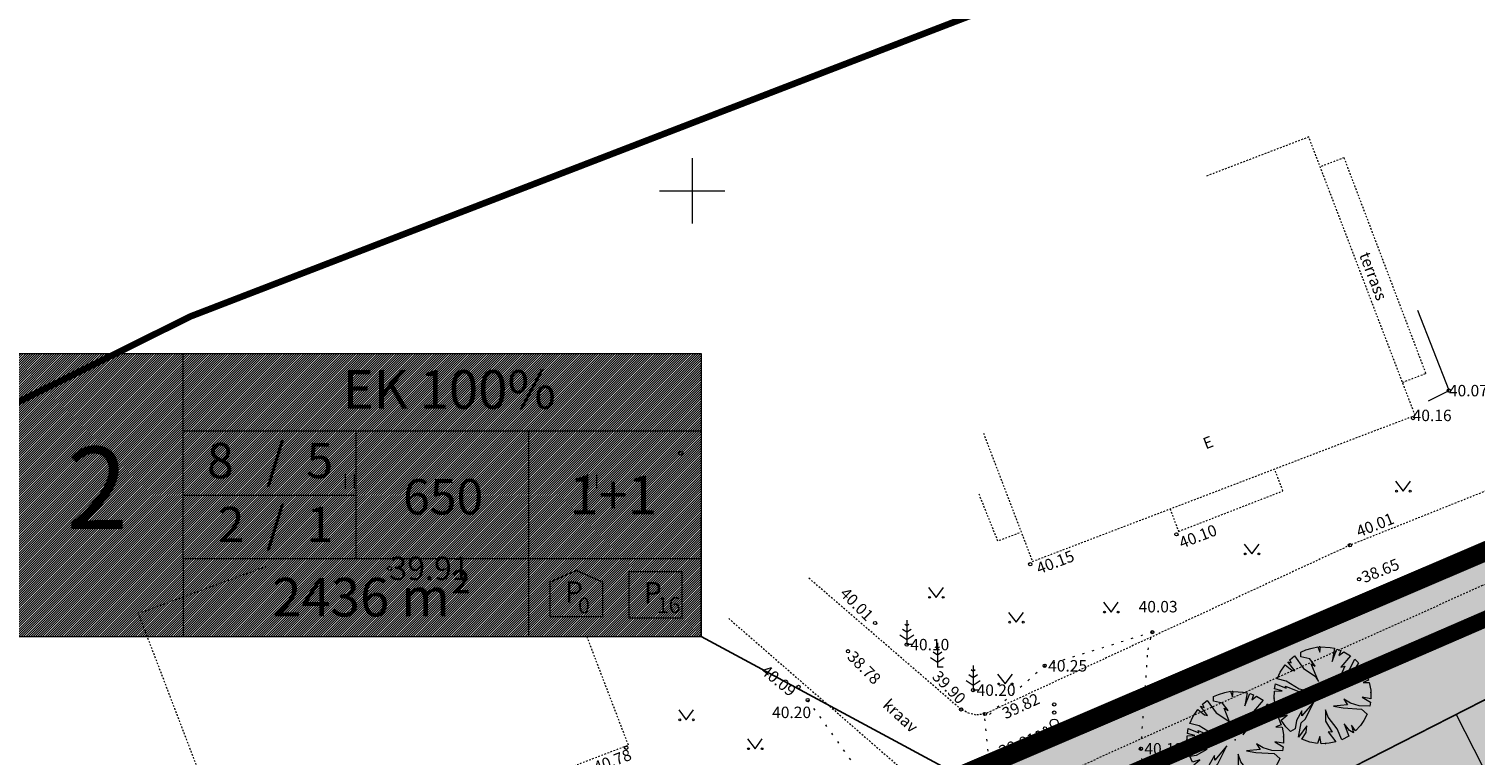
# Model space of a CAD drawing. Units: metres. Extents: x 545367 to 545828, y 6583973 to 6584828.
# Drawn here: x 545459 to 545548, y 6584115 to 6584160 of the extents above; entities that cross this region are included whole.
import ezdxf
from ezdxf.enums import TextEntityAlignment as Align

# ---------------------------------------------------------------- set-up
doc = ezdxf.new("R2010")
doc.units = ezdxf.units.M
doc.header["$MEASUREMENT"] = 0
for name, pattern in [('AIAVUND', [0.20001, 0.1, -1e-05, 0.1]), ('CENTER', [2, 1.25, -0.25, 0.25, -0.25]), ('HOONEKP', [1e-05, 0, -1e-05, 0]), ('kalmuvälja_DP$0$DASHED', [6, 4, -2]), ('KOLVIK', [1.25, 0.25, -1]), ('VEEPIIR', [1e-05, 0, -1e-05, 0])]:
    doc.linetypes.add(name, pattern=pattern)
for name, color, linetype in [('0_sade_tabel', 6, 'Continuous'), ('korgus', 6, 'Continuous'), ('New__HALJASTUS_uus', 7, 'Continuous'), ('OPT-hoonest_õig', 7, 'Continuous'), ('OPT-hoonest_õigus', 7, 'Continuous')]:
    doc.layers.add(name, color=color, linetype=linetype)
for name, color, linetype, lineweight in [('AED', 150, 'Continuous', 0), ('HALJASTUS', 3, 'Continuous', 0), ('HOONE', 7, 'Continuous', 0), ('HOONEDET', 7, 'Continuous', 0), ('kalmuvälja_DP$0$Ehituskeeluala', 185, 'kalmuvälja_DP$0$DASHED', 20), ('KORGUS-EH2000', 4, 'Continuous', 0), ('New___AP_majad_Pen_No__7', 7, 'Continuous', 13), ('New__HALJASTUS_uus_Pen_No__19', 7, 'Continuous', 0), ('OPT-DP-ala', 129, 'CENTER', 9), ('PIIR', 240, 'Continuous', 0), ('PUU', 85, 'Continuous', 0), ('VEEKOGU', 145, 'Continuous', 0), ('VORK', 7, 'Continuous', 0)]:
    doc.layers.add(name, color=color, linetype=linetype, lineweight=lineweight)
doc.styles.add('CENTURY-G', font='GOTHIC.TTF')
doc.styles.get("Standard").update_dxf_attribs({"font": 'romanc.shx', "height": 0.9})
doc.styles.add('Style-INTL_ISO_ITALIC', font='INTL_ISO_ITALIC.shx')
doc.styles.add('Style-isocp', font='isocp.shx')
doc.styles.add('SWISL', font='swissl.ttf', dxfattribs={"width": 0.99})
doc.linetypes.add('HEKK', pattern='A,0,[133,mkm.shx,S=0.6,R=0,X=0,Y=0],-2.5,[133,mkm.shx,S=0.3,R=0,X=0.3,Y=0],-2.5', length=5)
doc.dimstyles.new('ISO-25', dxfattribs={"dimtxt": 2.5, "dimasz": 2.5, "dimexe": 1.25, "dimexo": 0.625, "dimtad": 1, "dimtxsty": 'Standard', "dimcen": 2.5, "dimadec": 0, "dimazin": 0, "dimtfac": 1, "dimtmove": 0, "dimatfit": 3, "dimfxl": 1, "dimarcsym": 0})

# ---------------------------------------------------------------- blocks, each defined once
blk = doc.blocks.new('MAND1')
at = {"layer": 'PUU', "linetype": 'Continuous', "lineweight": 0}
for p, q in [((0, 1.5), (-0.53, 1.86)), ((0, 2.3), (-0.25, 2.47)), ((0, 3), (0, 0)), ((0.25, 2.47), (0, 2.3)), ((0.53, 1.86), (0, 1.5)), ((-0.85, 1.18), (0, 0.61)), ((0, 0.61), (0.85, 1.18)), ((0.72, 0), (0, 0))]:
    blk.add_line(p, q, dxfattribs=at)
blk = doc.blocks.new('MURU')
at = {"layer": 'HALJASTUS', "linetype": 'Continuous', "lineweight": 0}
for p, q in [((-0.93, 1.21), (0, 0)), ((0, 0), (0.89, 1.21))]:
    blk.add_line(p, q, dxfattribs=at)
for centre in [(-0.8, 0), (0.86, 0)]:
    blk.add_circle(centre, 0.11, dxfattribs=at)
blk = doc.blocks.new('VQSA')
at = {"layer": 'HALJASTUS', "linetype": 'Continuous', "lineweight": 0}
for centre, radius in [((0, 2.3), 0.2), ((0, 0), 0.5), ((0, 1.3), 0.2), ((-2, -1.15), 0.2), ((-1.13, -0.65), 0.2), ((1.13, -0.65), 0.2), ((2, -1.15), 0.2)]:
    blk.add_circle(centre, radius, dxfattribs=at)
blk = doc.blocks.new('RING02')
at = {"layer": 'KORGUS-EH2000', "color": 251, "linetype": 'Continuous'}
blk.add_circle((0, 0), 0.2, dxfattribs=at)
blk = doc.blocks.new('RING02_1')
at = {"layer": 'KORGUS-EH2000', "color": 251, "linetype": 'Continuous'}
blk.add_circle((0, 0), 0.2, dxfattribs=at)
blk = doc.blocks.new('VKORIS')
at = {"layer": 'VORK', "linetype": 'Continuous', "lineweight": 0}
for p, q in [((0, 4), (0, -4)), ((-4, 0), (4, 0))]:
    blk.add_line(p, q, dxfattribs=at)
blk = doc.blocks.new('RING02_3')
at = {"layer": 'KORGUS-EH2000', "color": 251, "linetype": 'Continuous'}
blk.add_circle((0, 0), 0.2, dxfattribs=at)
blk = doc.blocks.new('HEIN_3')
at = {"layer": 'HALJASTUS', "linetype": 'Continuous', "lineweight": 0}
for p, q in [((-0.46, 0.76), (-0.46, -0.76)), ((0.46, 0.76), (0.46, -0.76))]:
    blk.add_line(p, q, dxfattribs=at)
blk = doc.blocks.new('RING02_23')
at = {"layer": 'korgus', "color": 251, "lineweight": 0}
blk.add_circle((0, 0), 0.2, dxfattribs=at)
blk = doc.blocks.new('HOONESTTABEL')
at = {"layer": 'OPT-hoonest_õigus', "lineweight": 20, "true_color": 0xeeecdd}
h = blk.add_hatch(dxfattribs=at)
h.set_pattern_fill('ANSI31', color=254, scale=0.01, style=0)
h.set_pattern_definition([(45, (0, 0), (-0.0224506403, 0.0224506403), [])])
h.paths.add_polyline_path([(788.09, 349.14), (801.145, 349.14), (801.145, 343.797), (788.09, 343.797)])
at = {"layer": 'OPT-hoonest_õigus', "lineweight": 5}
for p, q in [((788.09, 349.14), (801.145, 349.14)), ((788.09, 349.14), (788.09, 343.797)), ((791.354, 345.259), (791.354, 349.14)), ((801.145, 349.14), (801.145, 343.797)), ((791.354, 347.678), (801.145, 347.678)), ((794.618, 347.678), (794.618, 345.259)), ((797.881, 347.678), (797.881, 345.259)), ((791.354, 345.259), (791.354, 343.797)), ((801.145, 345.259), (791.354, 345.259)), ((797.881, 345.259), (797.881, 343.797)), ((788.09, 343.797), (801.145, 343.797))]:
    blk.add_line(p, q, dxfattribs=at)
blk = doc.blocks.new('Tree Plan 25')
at = {"layer": 'New__HALJASTUS_uus_Pen_No__19', "color": 112, "linetype": 'Continuous', "lineweight": 0}
for p, q in [((-1.171, 2.724), (-1.572, 2.514)), ((-1.001, 2.166), (-1.171, 2.724)), ((-0.577, 2.908), (-0.874, 2.833)), ((-0.874, 2.833), (-0.563, 2.197)), ((-0.422, 2.463), (-0.577, 2.908)), ((0, 2.965), (-0.436, 2.932)), ((-0.436, 2.932), (-0.422, 2.463)), ((0.532, 2.917), (0, 2.965)), ((0.594, 2.573), (0.532, 2.917)), ((0.827, 2.847), (0.782, 2.432)), ((1.203, 2.71), (0.827, 2.847)), ((1.079, 2.244), (1.203, 2.71)), ((-2.3, 1.87), (-2.519, 1.563)), ((-2.096, 1.791), (-2.3, 1.87)), ((-1.595, 1.603), (-2.184, 2.005)), ((-2.184, 2.005), (-2.096, 1.791)), ((-1.572, 2.514), (-2.004, 2.184)), ((-2.004, 2.184), (-1.642, 1.791)), ((-1.642, 1.791), (-1.595, 1.603)), ((-0.454, 1.4), (-1.001, 2.166)), ((-0.563, 2.197), (-0.704, 2.229)), ((-0.704, 2.229), (-0.25, 1.306)), ((0.454, 1.76), (0.594, 2.573)), ((0.782, 2.432), (0.454, 1.76)), ((1.372, 2.628), (1.079, 2.244)), ((1.782, 2.369), (1.372, 2.628)), ((1.439, 1.697), (1.955, 1.806)), ((2.1, 2.092), (1.782, 2.369)), ((1.955, 1.806), (2.1, 2.092)), ((-2.722, 1.174), (-2.836, 0.865)), ((-2.44, 1.196), (-2.722, 1.174)), ((-2.519, 1.563), (-1.72, 1.071)), ((-2.284, 0.649), (-2.44, 1.196)), ((-1.72, 1.071), (-1.204, 0.383)), ((-0.203, 0.493), (-0.454, 1.4)), ((-0.25, 1.306), (-0.203, 0.493)), ((0.344, 0.54), (1.173, 1.337)), ((1.392, 1.15), (0.344, 0.54)), ((0.876, 1.337), (1.439, 1.697)), ((1.173, 1.337), (0.876, 1.337)), ((1.611, 1.415), (1.392, 1.15)), ((2.473, 1.635), (1.611, 1.415)), ((1.799, 1.071), (2.473, 1.635)), ((2.221, 1.15), (1.799, 1.071)), ((2.6, 1.424), (2.221, 1.15)), ((2.808, 0.949), (2.6, 1.424)), ((2.924, 0.49), (2.808, 0.949)), ((-2.928, 0.462), (-2.987, 0.117)), ((-2.987, 0.117), (-2.643, 0.008)), ((-2.643, 0.008), (-2.964, -0.055)), ((-2.836, 0.865), (-2.928, 0.462)), ((-1.814, 0.336), (-2.284, 0.649)), ((-0.86, 0.196), (-1.971, 0.571)), ((-1.971, 0.571), (-1.814, 0.336)), ((-1.204, 0.383), (-0.86, 0.196)), ((2.502, 0.321), (2.924, 0.49)), ((2.952, 0.275), (2.502, 0.321)), ((2.957, -0.211), (2.952, 0.275)), ((-2.964, -0.055), (-2.893, -0.649)), ((-2.893, -0.649), (-2.827, -0.893)), ((-2.827, -0.893), (-2.033, -0.712)), ((-2.033, -0.712), (-2.772, -1.051)), ((-0.954, -1.071), (-0.688, -0.618)), ((-0.657, -0.837), (-0.892, -1.4)), ((-0.688, -0.618), (-0.282, -0.508)), ((-0.282, -0.508), (-0.657, -0.837)), ((0.673, -1.478), (0.704, -0.633)), ((0.704, -0.633), (0.845, -1.212)), ((0.892, -0.117), (1.595, -0.07)), ((1.361, -0.258), (0.892, -0.117)), ((2.096, -0.759), (1.361, -0.258)), ((1.595, -0.07), (2.284, -0.446)), ((2.789, -1.005), (2.096, -0.759)), ((2.284, -0.446), (2.252, -0.196)), ((2.252, -0.196), (2.897, -0.631)), ((2.897, -0.631), (2.957, -0.211)), ((-2.772, -1.051), (-2.673, -1.282)), ((-2.673, -1.282), (-2.377, -1.15)), ((-2.377, -1.15), (-2.583, -1.455)), ((-2.583, -1.455), (-2.314, -1.853)), ((-2.314, -1.853), (-1.658, -1.212)), ((-0.892, -1.4), (-2.084, -2.108)), ((-1.705, -1.462), (-0.954, -1.071)), ((-1.658, -1.212), (-1.705, -1.462)), ((0.594, -1.681), (0.313, -1.275)), ((0.313, -1.275), (0.673, -1.478)), ((0.782, -2.197), (0.594, -1.681)), ((0.845, -1.212), (0.985, -2.323)), ((2.252, -1.509), (1.83, -1.212)), ((1.83, -1.212), (2.59, -1.443)), ((2.286, -1.887), (1.939, -1.65)), ((1.939, -1.65), (2.401, -1.739)), ((2.401, -1.739), (2.252, -1.509)), ((2.59, -1.443), (2.789, -1.005)), ((-2.084, -2.108), (-1.852, -2.315)), ((-1.852, -2.315), (-1.611, -2.166)), ((-1.611, -2.166), (-1.634, -2.474)), ((-1.634, -2.474), (-1.234, -2.695)), ((-0.75, -2.868), (-0.641, -2.526)), ((-0.641, -2.526), (-0.607, -2.902)), ((0.392, -2.939), (0.266, -2.416)), ((0.266, -2.416), (0.607, -2.902)), ((0.845, -2.841), (0.782, -2.197)), ((0.985, -2.323), (1.316, -2.656)), ((1.316, -2.656), (1.691, -2.435)), ((1.691, -2.435), (1.98, -2.206)), ((1.98, -2.206), (2.286, -1.887)), ((-1.234, -2.695), (-0.75, -2.868)), ((-0.607, -2.902), (-0.141, -2.961)), ((0.607, -2.902), (0.845, -2.841))]:
    blk.add_line(p, q, dxfattribs=at)
at = {"layer": 'New__HALJASTUS_uus_Pen_No__19', "color": 7, "linetype": 'Continuous', "lineweight": 0}
blk.add_line((-0.141, -2.961), (0.392, -2.939), dxfattribs=at)
at = {"layer": 'New__HALJASTUS_uus_Pen_No__19', "color": 112, "linetype": 'Continuous', "lineweight": 0}
for p in [(0, 2.965), (-2.965, 0), (0, 0), (0, 0), (2.965, 0)]:
    blk.add_point(p, dxfattribs=at)
at = {"layer": 'New__HALJASTUS_uus_Pen_No__19', "color": 7, "linetype": 'Continuous', "lineweight": 0}
blk.add_point((0, -2.965), dxfattribs=at)

msp = doc.modelspace()

# ---------------------------------------------------------------- hatches: boundary and pattern name
at = {"layer": 'AED', "linetype": 'AIAVUND', "true_color": 0xc7ffc7}
msp.add_hatch(color=254, dxfattribs=at).paths.add_polyline_path([(545548.558, 6584118.848), (545553.421, 6584109.319), (545558.278, 6584111.798, 0.339666), (545560.046, 6584111.339), (545560.068, 6584111.284, 0.333181), (545561.008, 6584112.818), (545564.323, 6584113.787), (545559.4, 6584130.62), (545558.9, 6584132.37), (545519.38, 6584115.5), (545513.01, 6584112.71), (545506.49, 6584108.5), (545507.714, 6584106.92), (545511.667, 6584109.982), (545516.917, 6584103.205), (545518.476, 6584104.431), (545525.664, 6584095.154), (545529.906, 6584097.318), (545525.052, 6584106.853)])
at = {"layer": 'HOONEDET', "linetype": 'AIAVUND'}
h = msp.add_hatch(color=41, dxfattribs=at)
h.paths.add_polyline_path([(545495.721, 6584091.326), (545481.024, 6584079.926), (545501.136, 6584054.017), (545515.825, 6584065.428)])
h.paths.add_polyline_path([(545548.968, 6584107.043), (545553.422, 6584109.317), (545548.558, 6584118.848), (545525.052, 6584106.853), (545529.906, 6584097.317), (545534.36, 6584099.589), (545543.496, 6584081.686), (545558.104, 6584089.141)])
h.paths.add_polyline_path([(545586.738, 6584120.365), (545591.534, 6584121.778), (545588.513, 6584132.043), (545563.197, 6584124.592), (545566.208, 6584114.324), (545571.005, 6584115.735), (545576.68, 6584096.454), (545592.412, 6584101.084)])

# ---------------------------------------------------------------- linework, layer by layer
at = {"layer": 'HALJASTUS', "linetype": 'HEKK', "lineweight": 0, "ltscale": 0.5}
msp.add_lwpolyline([(545545.089, 6584137.145), (545546.349, 6584137.775), (545544.442, 6584142.677)], dxfattribs=at)
at = {"layer": 'HALJASTUS', "linetype": 'KOLVIK', "lineweight": 0, "ltscale": 0.5}
for points in [[(545528.131, 6584109.53), (545527.476, 6584115.843), (545527.919, 6584121.905), (545528.184, 6584122.976), (545521.593, 6584120.917), (545517.905, 6584117.68), (545518.45, 6584112.463)], [(545507.077, 6584118.822), (545510.255, 6584114.392), (545510.067, 6584112.652), (545506.197, 6584110.735), (545481.072, 6584099.692), (545467.785, 6584093.76), (545463.898, 6584100.639)]]:
    msp.add_lwpolyline(points, dxfattribs=at)
at = {"layer": 'HOONE', "linetype": 'HOONEKP', "lineweight": 0, "ltscale": 0.5}
for points in [[(545517.84, 6584135.166), (545520.841, 6584127.309), (545544.271, 6584136.259), (545541.27, 6584144.116), (545537.762, 6584153.301), (545531.428, 6584150.881)], [(545520.025, 6584129.049), (545518.726, 6584128.552), (545517.55, 6584131.497)], [(545473.902, 6584126.99), (545466.098, 6584124.119), (545472.591, 6584107.099), (545496.101, 6584116.069), (545493.563, 6584122.722)]]:
    msp.add_lwpolyline(points, dxfattribs=at)
at = {"layer": 'HOONE', "color": 7, "linetype": 'Continuous', "lineweight": 0, "const_width": 0.1}
msp.add_lwpolyline([(545543.496, 6584081.686), (545543.496, 6584081.686), (545543.496, 6584081.686), (545543.496, 6584081.686), (545558.104, 6584089.141), (545548.968, 6584107.043), (545553.422, 6584109.317), (545548.558, 6584118.848), (545525.052, 6584106.853), (545529.906, 6584097.317), (545534.36, 6584099.589), (545543.496, 6584081.686)], dxfattribs=at)
at = {"layer": 'HOONEDET', "linetype": 'HOONEKP', "lineweight": 0, "ltscale": 0.5}
for points in [[(545543.5, 6584138.279), (545544.934, 6584138.827), (545539.926, 6584152.028), (545538.462, 6584151.469)], [(545529.264, 6584130.527), (545529.79, 6584129.148), (545536.177, 6584131.63), (545535.665, 6584132.972)]]:
    msp.add_lwpolyline(points, dxfattribs=at)
at = {"layer": 'kalmuvälja_DP$0$Ehituskeeluala', "lineweight": 18, "const_width": 1}
msp.add_lwpolyline([(545556.923, 6584084.635), (545565.839, 6584087.233), (545554.419, 6584126.313), (545514.894, 6584109.167), (545512.341, 6584107.538), (545540.237, 6584071.61), (545556.923, 6584084.635)], dxfattribs=at)
at = {"layer": 'New___AP_majad_Pen_No__7', "color": 7, "linetype": 'Continuous', "lineweight": 13, "flags": 128}
msp.add_lwpolyline([(545526.824, 6584107.758), (545546.776, 6584117.939), (545551.639, 6584108.409), (545531.687, 6584098.227)], close=True, dxfattribs=at)
at = {"layer": 'OPT-DP-ala', "ltscale": 5, "const_width": 1.2}
msp.add_lwpolyline([(545504.75, 6584037.71), (545559.24, 6584080), (545616.45, 6584096.72), (545600.98, 6584149.67), (545571.22, 6584137.62), (545513.01, 6584112.71), (545479.83, 6584091.47), (545455.17, 6584076.54), (545504.75, 6584037.71)], close=True, dxfattribs=at)
at = {"layer": 'OPT-hoonest_õig', "lineweight": 5}
msp.add_line((545468.842, 6584131.378), (545479.417, 6584131.378), dxfattribs=at)
at = {"layer": 'OPT-hoonest_õigus', "linetype": 'Continuous', "lineweight": 5, "const_width": 0.081}
for points in [[(545491.296, 6584126.04), (545492.916, 6584126.761), (545494.536, 6584126.04), (545494.536, 6584126.04), (545494.536, 6584123.934), (545491.296, 6584123.934)], [(545496.149, 6584123.848), (545496.149, 6584126.681), (545499.389, 6584126.681), (545499.389, 6584123.848)]]:
    msp.add_lwpolyline(points, close=True, dxfattribs=at)
at = {"layer": 'PIIR', "color": 36, "lineweight": 0, "ltscale": 0.5}
for points, const_width in [([(545442.16, 6584128.83), (545469.29, 6584142.31), (545545.43, 6584171.67), (545569.64, 6584139.7), (545571.22, 6584137.62), (545570.95, 6584137.51), (545558.9, 6584132.37), (545519.38, 6584115.5), (545513.01, 6584112.71), (545506.49, 6584108.5), (545479.83, 6584091.47), (545442.16, 6584128.83)], 0.4), ([(545540.06, 6584065.17), (545506.49, 6584108.5), (545513.01, 6584112.71), (545519.38, 6584115.5), (545558.9, 6584132.37), (545559.4, 6584130.62), (545573.02, 6584084.05), (545559.24, 6584080), (545540.06, 6584065.17)], 0.8)]:
    msp.add_lwpolyline(points, close=True, dxfattribs=dict(at, const_width=const_width))
at = {"layer": 'VEEKOGU', "linetype": 'VEEPIIR', "lineweight": 0, "ltscale": 0.5}
for points in [[(545502.244, 6584123.819), (545515.608, 6584112.197), (545516.694, 6584112.047), (545517.656, 6584112.025), (545518.404, 6584112.365), (545548.364, 6584125.831), (545566.664, 6584133.512), (545592.658, 6584144.332), (545600.72, 6584147.463), (545602.923, 6584149.429), (545601.995, 6584151.999), (545599.163, 6584151.884)], [(545599.163, 6584151.884), (545581.384, 6584144.481), (545568.324, 6584139.51), (545540.28, 6584128.3), (545517.928, 6584117.968), (545517.383, 6584117.907), (545516.978, 6584118.004), (545516.472, 6584118.248), (545507.156, 6584126.283)]]:
    msp.add_lwpolyline(points, dxfattribs=at)

# ---------------------------------------------------------------- block references
at = {"layer": 'HALJASTUS', "linetype": 'Continuous', "lineweight": 0}
for name, p, xscale, yscale, zscale in [('HEIN_3', (545479.047, 6584132.221), 0.6000000000058208, 0.6000000000931323, 1.2), ('HEIN_3', (545493.883, 6584132.221), 0.6000000000058208, 0.6000000000931323, 1.2), ('MURU', (545543.539, 6584131.617), 0.5, 0.5, 0.5), ('MURU', (545534.27, 6584127.769), 0.5, 0.5, 0.5), ('MURU', (545514.946, 6584125.112), 0.5, 0.5, 0.5), ('MURU', (545525.652, 6584124.21), 0.5, 0.5, 0.5), ('MURU', (545519.848, 6584123.589), 0.5, 0.5, 0.5), ('MURU', (545519.172, 6584119.812), 0.5, 0.5, 0.5), ('VQSA', (545522.174, 6584117.408), 0.5, 0.5, 0.5), ('MURU', (545499.648, 6584117.613), 0.5, 0.5, 0.5), ('MURU', (545503.857, 6584115.842), 0.5, 0.5, 0.5)]:
    msp.add_blockref(name, p, dxfattribs=dict(at, xscale=xscale, yscale=yscale, zscale=zscale))
at = {"layer": 'korgus', "lineweight": 0, "xscale": 0.6000000000058208, "yscale": 0.6000000000931323, "zscale": 1.2}
for p in [(545499.318, 6584133.931), (545481.474, 6584126.887)]:
    msp.add_blockref('RING02_23', p, dxfattribs=at)
at = {"layer": 'KORGUS-EH2000', "linetype": 'Continuous', "xscale": 0.5, "yscale": 0.5, "zscale": 0.5}
for name, p in [('RING02_1', (545546.34, 6584137.77)), ('RING02_1', (545544.14, 6584136.085)), ('RING02', (545529.66, 6584128.97)), ('RING02', (545540.28, 6584128.3)), ('RING02', (545520.71, 6584127.14)), ('RING02', (545540.84, 6584126.22)), ('RING02', (545511.21, 6584123.54)), ('RING02', (545528.18, 6584122.98)), ('RING02', (545513.15, 6584122.22)), ('RING02', (545509.55, 6584121.81)), ('RING02', (545521.59, 6584120.92)), ('RING02', (545506.52, 6584119.63)), ('RING02', (545517.21, 6584119.43)), ('RING02', (545507.08, 6584118.82)), ('RING02', (545516.47, 6584118.25)), ('RING02', (545517.93, 6584117.97)), ('RING02', (545495.97, 6584115.9)), ('RING02', (545527.48, 6584115.84)), ('RING02_3', (545518.651, 6584115.63))]:
    msp.add_blockref(name, p, dxfattribs=at)
at = {"layer": 'New__HALJASTUS_uus', "color": 4, "linetype": 'Continuous', "lineweight": 18, "xscale": -1, "rotation": 93.50522306846732}
for p in [(545538.607, 6584119.114), (545533.263, 6584116.387)]:
    msp.add_blockref('Tree Plan 25', p, dxfattribs=at)
at = {"layer": 'OPT-hoonest_õig', "xscale": 3.240000000077998, "yscale": 3.240000000223517, "zscale": 3.239999999996507}
msp.add_blockref('HOONESTTABEL', (542904.856, 6583008.821), dxfattribs=at)
at = {"layer": 'PUU', "linetype": 'Continuous', "lineweight": 0, "xscale": 0.5, "yscale": 0.5, "zscale": 0.5}
for p in [(545513.15, 6584122.22), (545515.02, 6584120.83), (545517.21, 6584119.43)]:
    msp.add_blockref('MAND1', p, dxfattribs=at)
at = {"layer": 'VORK', "linetype": 'Continuous', "lineweight": 0, "xscale": 0.5, "yscale": 0.5, "zscale": 0.5}
msp.add_blockref('VKORIS', (545500, 6584150), dxfattribs=at)

# ---------------------------------------------------------------- texts
at = {"layer": 'HOONE', "linetype": 'Continuous', "lineweight": 0, "style": 'Style-isocp'}
for s, rotation, p in [('terrass', 290.9063, (545542.035, 6584144.898)), ('E', 20.9063, (545531.467, 6584134.921))]:
    msp.add_text(s, height=0.7, rotation=rotation, dxfattribs=at).set_placement(p, align=Align.TOP_CENTER)
at = {"layer": 'korgus', "color": 252, "linetype": 'Continuous', "lineweight": 15, "style": 'Style-INTL_ISO_ITALIC'}
msp.add_text('39.91', height=1.44, dxfattribs=at).set_placement((545481.474, 6584126.887), align=Align.MIDDLE_LEFT)
at = {"layer": 'KORGUS-EH2000', "color": 251, "linetype": 'Continuous', "style": 'Style-isocp'}
for s, p in [('40.07', (545546.34, 6584137.77)), ('40.16', (545544.12, 6584136.25)), (' 40.03', (545527.129, 6584124.542)), (' 40.10', (545513.15, 6584122.22)), (' 40.25', (545521.59, 6584120.92)), (' 40.20', (545517.21, 6584119.43)), (' 40.20', (545504.69, 6584118.07)), (' 40.13', (545527.48, 6584115.84))]:
    msp.add_text(s, height=0.7, dxfattribs=at).set_placement(p, align=Align.MIDDLE_LEFT)
for s, rotation, p in [(' 40.01', 21.78804, (545540.511, 6584129.023)), (' 40.10', 21.23622, (545529.663, 6584128.336)), (' 40.15', 20.9063, (545520.925, 6584126.767)), (' 38.65', 21.78804, (545540.84, 6584126.225)), (' 40.01', 314.84267, (545509.098, 6584125.687)), (' 38.78', 314.84267, (545509.548, 6584121.807)), (' 40.09', 320.71952, (545504.212, 6584120.901)), (' 39.90', 314.84267, (545514.748, 6584120.601)), (' 39.82', 24.80827, (545518.853, 6584117.868)), ('38.81', 22.01892, (545518.827, 6584115.643)), (' 40.78', 20.88384, (545493.815, 6584114.597))]:
    msp.add_text(s, height=0.7, rotation=rotation, dxfattribs=at).set_placement(p, align=Align.MIDDLE_LEFT)
at = {"layer": 'OPT-hoonest_õigus', "style": 'CENTURY-G'}
for s, height, p in [('EK 100%%%', 2.3655, (545485.144, 6584137.842)), ('8   /  5', 2.16, (545474.164, 6584133.486)), ('650', 2.16, (545484.762, 6584131.269)), ('1+1', 2.3655, (545495.17, 6584131.375)), ('     2  /  1    ', 2.16, (545474.164, 6584129.578)), ('2436 m²', 2.3655, (545480.399, 6584125.123))]:
    msp.add_text(s, height=height, dxfattribs=at).set_placement(p, align=Align.MIDDLE_CENTER)
at = {"layer": 'OPT-hoonest_õigus', "style": 'SWISL', "width": 0.99}
for p in [(545492.774, 6584125.435), (545497.601, 6584125.402)]:
    msp.add_text('P', height=1.296, dxfattribs=at).set_placement(p, align=Align.MIDDLE_CENTER)
for s, p in [('0', (545493.019, 6584124.616)), ('16', (545497.841, 6584124.64))]:
    msp.add_text(s, height=0.972, dxfattribs=at).set_placement(p, align=Align.MIDDLE_LEFT)
msp.add_attdef('2', text='', height=5.03, dxfattribs=at).set_placement((545463.589, 6584131.168), align=Align.MIDDLE)
at = {"layer": 'VEEKOGU', "linetype": 'Continuous', "lineweight": 0, "style": 'Style-isocp'}
for rotation, p in [(23.16223, (545533.339, 6584121.832)), (317.33617, (545513.003, 6584118.12))]:
    msp.add_text('kraav', height=0.7, rotation=rotation, dxfattribs=at).set_placement(p, align=Align.TOP_CENTER)

# ---------------------------------------------------------------- leaders
at = {"layer": '0_sade_tabel', "color": 18, "lineweight": 5, "true_color": 0x000000}
for points in [[(545579.903, 6584131.619), (545536.101, 6584190.073), (545536.101, 6584198.728)], [(545525.736, 6584109.166), (545500.566, 6584122.722), (545500.566, 6584129.936)]]:
    msp.add_leader(points, dimstyle='ISO-25', override={"dimasz": 3}, dxfattribs=at)

doc.saveas('drawing.dxf')
